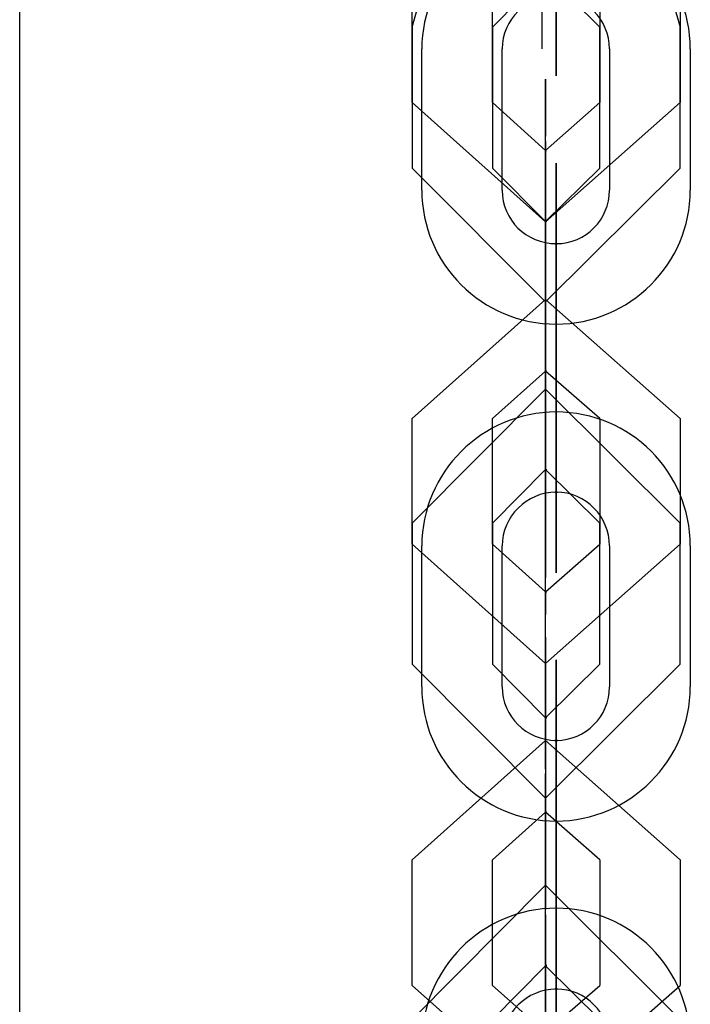
# Model space of a CAD drawing. Units: inches. Extents: x 60 to 155, y 74 to 205.
# Drawn here: x 120 to 121, y 200 to 201 of the extents above; entities that cross this region are included whole.
import ezdxf

# ---------------------------------------------------------------- set-up
doc = ezdxf.new("R2010")
doc.units = ezdxf.units.IN
doc.header["$MEASUREMENT"] = 0
doc.layers.add('Ebene 1', color=7, linetype='Continuous')

# ---------------------------------------------------------------- blocks, each defined once
blk = doc.blocks.new('block 2')
at = {"layer": 'Ebene 1', "color": 179, "lineweight": 25, "true_color": 0x1a171b}
for points in [[(120.17802, 194.34628), (120.17802, 203.08924)], [(120.47051, 200.88472), (120.48532, 200.93726), (120.52529, 200.9743)], [(120.61452, 200.9743), (120.65517, 200.93761), (120.67033, 200.88472)], [(120.56732, 200.96568), (120.56732, 200.8861), (120.56732, 200.86853)], [(120.53046, 200.88472), (120.57007, 200.92486), (120.61038, 200.88472)], [(120.47051, 200.82857), (120.47051, 200.92159)], [(120.53046, 200.82857), (120.53046, 200.92159)], [(120.61038, 200.92159), (120.61038, 200.82857)], [(120.67033, 200.92159), (120.67033, 200.82857)], [(120.56732, 200.89592), (120.56732, 200.86853)], [(120.47051, 200.88472), (120.47051, 200.77982)], [(120.53046, 200.88472), (120.53046, 200.77982)], [(120.61038, 200.77982), (120.61038, 200.88472)], [(120.67033, 200.77982), (120.67033, 200.88472)], [(120.47775, 200.76328), (120.47775, 200.86853)], [(120.47775, 200.76328), (120.47775, 200.86853)], [(120.53769, 200.76328), (120.53769, 200.86853)], [(120.53769, 200.76328), (120.53769, 200.86853)], [(120.61762, 200.86853), (120.61762, 200.76328)], [(120.61762, 200.86853), (120.61762, 200.76328)], [(120.67791, 200.86853), (120.67791, 200.76328)], [(120.67791, 200.86853), (120.67791, 200.76328)], [(120.57007, 200.71144), (120.57007, 200.84614), (120.57007, 200.80359)], [(120.57007, 200.71144), (120.57007, 200.84614), (120.57007, 200.80359)], [(120.57007, 200.71144), (120.57007, 200.84614), (120.57007, 200.80359)], [(120.47051, 200.82857), (120.57007, 200.73969), (120.67033, 200.82857)], [(120.53046, 200.82857), (120.57007, 200.79291), (120.61038, 200.82857)], [(120.57007, 200.71006), (120.57007, 200.80359)], [(120.57007, 200.71006), (120.57007, 200.80359)], [(120.57007, 200.71006), (120.57007, 200.80359)], [(120.57007, 200.70489), (120.57007, 200.79997), (120.57007, 200.69524)], [(120.57076, 200.79291), (120.57007, 200.79326), (120.57007, 200.79257), (120.57076, 200.79291), (120.57076, 200.79291)], [(120.57007, 200.739), (120.57007, 200.79291), (120.57007, 200.77603)], [(120.57007, 200.739), (120.57007, 200.79291), (120.57007, 200.77603)], [(120.57007, 200.739), (120.57007, 200.79291), (120.57007, 200.77603)], [(120.67033, 200.77982), (120.57007, 200.68008), (120.47051, 200.77982)], [(120.61038, 200.77982), (120.57007, 200.74003), (120.53046, 200.77982)], [(120.57007, 200.6825), (120.57007, 200.77603)], [(120.57007, 200.6825), (120.57007, 200.77603)], [(120.57007, 200.6825), (120.57007, 200.77603)], [(120.56973, 200.74003), (120.57042, 200.74037), (120.57042, 200.73969), (120.56973, 200.74003), (120.56973, 200.74003)], [(120.57007, 200.74003), (120.57007, 200.74037), (120.57007, 200.73969), (120.57007, 200.74003), (120.57007, 200.74003)], [(120.57007, 200.70196), (120.57007, 200.74003), (120.57007, 200.698)], [(120.57007, 200.739), (120.57007, 200.64598)], [(120.57007, 200.739), (120.57007, 200.64598)], [(120.57007, 200.739), (120.57007, 200.64598)], [(120.578, 200.72349), (120.578, 200.72384), (120.578, 200.7228), (120.578, 200.72349), (120.578, 200.72349)], [(120.578, 200.72349), (120.578, 200.72384), (120.578, 200.7228), (120.578, 200.72349), (120.578, 200.72349)], [(120.57007, 200.71144), (120.57007, 200.61825)], [(120.57007, 200.71144), (120.57007, 200.61825)], [(120.57007, 200.71144), (120.57007, 200.61825)], [(120.57007, 200.71006), (120.57007, 200.57535), (120.57007, 200.61825)], [(120.57007, 200.71006), (120.57007, 200.57535), (120.57007, 200.61825)], [(120.57007, 200.71006), (120.57007, 200.57535), (120.57007, 200.61825)], [(120.57007, 200.70489), (120.57007, 200.59999)], [(120.57007, 200.70196), (120.57007, 200.59723)], [(120.57007, 200.59327), (120.57007, 200.698)], [(120.57007, 200.59051), (120.57007, 200.69524)], [(120.57007, 200.6825), (120.57007, 200.62858), (120.57007, 200.64598)], [(120.57007, 200.6825), (120.57007, 200.62858), (120.57007, 200.64598)], [(120.57007, 200.6825), (120.57007, 200.62858), (120.57007, 200.64598)], [(120.578, 200.57845), (120.578, 200.68319)], [(120.578, 200.68319), (120.578, 200.57845)], [(120.578, 200.57845), (120.578, 200.68319)], [(120.578, 200.68319), (120.578, 200.57845)], [(120.578, 200.57845), (120.578, 200.68319)], [(120.578, 200.68319), (120.578, 200.57845)], [(120.578, 200.57845), (120.578, 200.68319)], [(120.578, 200.68319), (120.578, 200.57845)], [(120.67033, 200.59327), (120.57007, 200.68181), (120.47051, 200.59327)], [(120.67033, 200.59327), (120.57007, 200.68181), (120.47051, 200.59327)], [(120.67033, 200.59327), (120.57007, 200.68181), (120.47051, 200.59327)], [(120.61038, 200.59327), (120.57007, 200.62858), (120.53046, 200.59327)], [(120.61038, 200.59327), (120.57007, 200.62858), (120.53046, 200.59327)], [(120.61038, 200.59327), (120.57007, 200.62858), (120.53046, 200.59327)], [(120.57076, 200.62858), (120.57007, 200.62893), (120.57007, 200.62824), (120.57076, 200.62858), (120.57076, 200.62858)], [(120.57076, 200.62858), (120.57007, 200.62893), (120.57007, 200.62824), (120.57076, 200.62858), (120.57076, 200.62858)], [(120.57076, 200.62858), (120.57007, 200.62893), (120.57007, 200.62824), (120.57076, 200.62858), (120.57076, 200.62858)], [(120.47051, 200.51524), (120.57007, 200.61514), (120.67033, 200.51524)], [(120.57007, 200.59051), (120.57007, 200.49508), (120.57007, 200.59999)], [(120.57007, 200.59327), (120.57007, 200.5552), (120.57007, 200.59723)], [(120.47051, 200.49973), (120.47051, 200.59327)], [(120.47051, 200.49973), (120.47051, 200.59327)], [(120.47051, 200.49973), (120.47051, 200.59327)], [(120.53046, 200.49973), (120.53046, 200.59327)], [(120.53046, 200.49973), (120.53046, 200.59327)], [(120.53046, 200.49973), (120.53046, 200.59327)], [(120.61038, 200.59327), (120.61038, 200.49973)], [(120.61038, 200.59327), (120.61038, 200.49973)], [(120.61038, 200.59327), (120.61038, 200.49973)], [(120.67033, 200.59327), (120.67033, 200.49973)], [(120.67033, 200.59327), (120.67033, 200.49973)], [(120.67033, 200.59327), (120.67033, 200.49973)], [(120.53046, 200.51524), (120.57007, 200.5552), (120.61038, 200.51524)], [(120.56973, 200.5552), (120.57042, 200.55554), (120.57042, 200.55468), (120.56973, 200.5552), (120.56973, 200.5552)], [(120.57007, 200.5552), (120.57007, 200.55554), (120.57007, 200.55468), (120.57007, 200.5552), (120.57007, 200.5552)], [(120.578, 200.53832), (120.578, 200.53849), (120.578, 200.5378), (120.578, 200.53832), (120.578, 200.53832)], [(120.578, 200.53832), (120.578, 200.53849), (120.578, 200.5378), (120.578, 200.53832), (120.578, 200.53832)], [(120.47051, 200.51524), (120.47051, 200.41016)], [(120.53046, 200.51524), (120.53046, 200.41016)], [(120.57007, 200.38295), (120.57007, 200.51782), (120.57007, 200.47476)], [(120.57007, 200.38295), (120.57007, 200.51782), (120.57007, 200.47476)], [(120.57007, 200.38295), (120.57007, 200.51782), (120.57007, 200.47476)], [(120.57007, 200.38295), (120.57007, 200.51782), (120.57007, 200.47476)], [(120.57007, 200.38295), (120.57007, 200.51782), (120.57007, 200.47476)], [(120.57007, 200.38295), (120.57007, 200.51782), (120.57007, 200.47476)], [(120.57007, 200.38295), (120.57007, 200.51782), (120.57007, 200.47476)], [(120.57007, 200.38295), (120.57007, 200.51782), (120.57007, 200.47476)], [(120.57007, 200.38295), (120.57007, 200.51782), (120.57007, 200.47476)], [(120.61038, 200.41016), (120.61038, 200.51524)], [(120.67033, 200.41016), (120.67033, 200.51524)], [(120.47051, 200.49973), (120.57007, 200.41085), (120.67033, 200.49973)], [(120.47051, 200.49973), (120.57007, 200.41085), (120.67033, 200.49973)], [(120.47051, 200.49973), (120.57007, 200.41085), (120.67033, 200.49973)], [(120.53046, 200.49973), (120.57007, 200.46408), (120.61038, 200.49973)], [(120.53046, 200.49973), (120.57007, 200.46408), (120.61038, 200.49973)], [(120.53046, 200.49973), (120.57007, 200.46408), (120.61038, 200.49973)], [(120.47775, 200.39328), (120.47775, 200.49836)], [(120.47775, 200.39328), (120.47775, 200.49836)], [(120.53769, 200.39328), (120.53769, 200.49836)], [(120.53769, 200.39328), (120.53769, 200.49836)], [(120.61762, 200.49836), (120.61762, 200.39328)], [(120.61762, 200.49836), (120.61762, 200.39328)], [(120.67791, 200.49836), (120.67791, 200.39328)], [(120.67791, 200.49836), (120.67791, 200.39328)], [(120.57007, 200.38122), (120.57007, 200.47476)], [(120.57007, 200.38122), (120.57007, 200.47476)], [(120.57007, 200.38122), (120.57007, 200.47476)], [(120.57007, 200.38122), (120.57007, 200.47476)], [(120.57007, 200.38122), (120.57007, 200.47476)], [(120.57007, 200.38122), (120.57007, 200.47476)], [(120.57007, 200.38122), (120.57007, 200.47476)], [(120.57007, 200.38122), (120.57007, 200.47476)], [(120.57007, 200.38122), (120.57007, 200.47476)], [(120.57076, 200.46408), (120.57007, 200.46494), (120.57007, 200.46373), (120.57076, 200.46408), (120.57076, 200.46408)], [(120.57076, 200.46408), (120.57007, 200.46494), (120.57007, 200.46373), (120.57076, 200.46408), (120.57076, 200.46408)], [(120.57076, 200.46408), (120.57007, 200.46494), (120.57007, 200.46373), (120.57076, 200.46408), (120.57076, 200.46408)], [(120.57007, 200.41051), (120.57007, 200.46408), (120.57007, 200.4472)], [(120.57007, 200.41051), (120.57007, 200.46408), (120.57007, 200.4472)], [(120.57007, 200.41051), (120.57007, 200.46408), (120.57007, 200.4472)], [(120.57007, 200.41051), (120.57007, 200.46408), (120.57007, 200.4472)], [(120.57007, 200.41051), (120.57007, 200.46408), (120.57007, 200.4472)], [(120.57007, 200.41051), (120.57007, 200.46408), (120.57007, 200.4472)], [(120.57007, 200.41051), (120.57007, 200.46408), (120.57007, 200.4472)], [(120.57007, 200.41051), (120.57007, 200.46408), (120.57007, 200.4472)], [(120.57007, 200.41051), (120.57007, 200.46408), (120.57007, 200.4472)], [(120.57007, 200.35383), (120.57007, 200.4472)], [(120.57007, 200.35383), (120.57007, 200.4472)], [(120.57007, 200.35383), (120.57007, 200.4472)], [(120.57007, 200.35383), (120.57007, 200.4472)], [(120.57007, 200.35383), (120.57007, 200.4472)], [(120.57007, 200.35383), (120.57007, 200.4472)], [(120.57007, 200.35383), (120.57007, 200.4472)], [(120.57007, 200.35383), (120.57007, 200.4472)], [(120.57007, 200.35383), (120.57007, 200.4472)], [(120.57007, 200.33506), (120.57007, 200.43032), (120.57007, 200.32593)], [(120.67033, 200.41016), (120.57007, 200.31043), (120.47051, 200.41016)], [(120.61038, 200.41016), (120.57007, 200.3702), (120.53046, 200.41016)], [(120.57007, 200.41051), (120.57007, 200.31714)], [(120.57007, 200.41051), (120.57007, 200.31714)], [(120.57007, 200.41051), (120.57007, 200.31714)], [(120.57007, 200.41051), (120.57007, 200.31714)], [(120.57007, 200.41051), (120.57007, 200.31714)], [(120.57007, 200.41051), (120.57007, 200.31714)], [(120.57007, 200.41051), (120.57007, 200.31714)], [(120.57007, 200.41051), (120.57007, 200.31714)], [(120.57007, 200.41051), (120.57007, 200.31714)], [(120.57007, 200.38295), (120.57007, 200.28958)], [(120.57007, 200.38295), (120.57007, 200.28958)], [(120.57007, 200.38295), (120.57007, 200.28958)], [(120.57007, 200.38295), (120.57007, 200.28958)], [(120.57007, 200.38295), (120.57007, 200.28958)], [(120.57007, 200.38295), (120.57007, 200.28958)], [(120.57007, 200.38295), (120.57007, 200.28958)], [(120.57007, 200.38295), (120.57007, 200.28958)], [(120.57007, 200.38295), (120.57007, 200.28958)], [(120.57007, 200.38122), (120.57007, 200.24652), (120.57007, 200.28958)], [(120.57007, 200.38122), (120.57007, 200.24652), (120.57007, 200.28958)], [(120.57007, 200.38122), (120.57007, 200.24652), (120.57007, 200.28958)], [(120.57007, 200.38122), (120.57007, 200.24652), (120.57007, 200.28958)], [(120.57007, 200.38122), (120.57007, 200.24652), (120.57007, 200.28958)], [(120.57007, 200.38122), (120.57007, 200.24652), (120.57007, 200.28958)], [(120.57007, 200.38122), (120.57007, 200.24652), (120.57007, 200.28958)], [(120.57007, 200.38122), (120.57007, 200.24652), (120.57007, 200.28958)], [(120.57007, 200.38122), (120.57007, 200.24652), (120.57007, 200.28958)], [(120.56973, 200.3702), (120.57042, 200.37072), (120.57042, 200.37003), (120.56973, 200.3702), (120.56973, 200.3702)], [(120.57007, 200.3702), (120.57007, 200.37072), (120.57007, 200.37003), (120.57007, 200.3702), (120.57007, 200.3702)], [(120.57007, 200.33213), (120.57007, 200.3702), (120.57007, 200.32869)], [(120.67033, 200.26443), (120.57007, 200.35349), (120.47051, 200.26443)], [(120.67033, 200.26443), (120.57007, 200.35349), (120.47051, 200.26443)], [(120.67033, 200.26443), (120.57007, 200.35349), (120.47051, 200.26443)], [(120.67033, 200.26443), (120.57007, 200.35349), (120.47051, 200.26443)], [(120.67033, 200.26443), (120.57007, 200.35349), (120.47051, 200.26443)], [(120.67033, 200.26443), (120.57007, 200.35349), (120.47051, 200.26443)], [(120.67033, 200.26443), (120.57007, 200.35349), (120.47051, 200.26443)], [(120.67033, 200.26443), (120.57007, 200.35349), (120.47051, 200.26443)], [(120.67033, 200.26443), (120.57007, 200.35349), (120.47051, 200.26443)], [(120.57007, 200.35383), (120.57007, 200.30009), (120.57007, 200.31714)], [(120.57007, 200.35383), (120.57007, 200.30009), (120.57007, 200.31714)], [(120.57007, 200.35383), (120.57007, 200.30009), (120.57007, 200.31714)], [(120.57007, 200.35383), (120.57007, 200.30009), (120.57007, 200.31714)], [(120.57007, 200.35383), (120.57007, 200.30009), (120.57007, 200.31714)], [(120.57007, 200.35383), (120.57007, 200.30009), (120.57007, 200.31714)], [(120.57007, 200.35383), (120.57007, 200.30009), (120.57007, 200.31714)], [(120.57007, 200.35383), (120.57007, 200.30009), (120.57007, 200.31714)], [(120.57007, 200.35383), (120.57007, 200.30009), (120.57007, 200.31714)], [(120.578, 200.35349), (120.578, 200.35383), (120.578, 200.35315), (120.578, 200.35349), (120.578, 200.35349)], [(120.578, 200.35349), (120.578, 200.35383), (120.578, 200.35315), (120.578, 200.35349), (120.578, 200.35349)], [(120.57007, 200.33506), (120.57007, 200.23033)], [(120.57007, 200.33213), (120.57007, 200.2274)], [(120.57007, 200.22361), (120.57007, 200.32869)], [(120.57007, 200.22085), (120.57007, 200.32593)], [(120.578, 200.20845), (120.578, 200.31318)], [(120.578, 200.20845), (120.578, 200.31318)], [(120.578, 200.20845), (120.578, 200.31318)], [(120.578, 200.20845), (120.578, 200.31318)], [(120.578, 200.31318), (120.578, 200.20845)], [(120.578, 200.31318), (120.578, 200.20845)], [(120.578, 200.31318), (120.578, 200.20845)], [(120.578, 200.31318), (120.578, 200.20845)], [(120.61038, 200.26443), (120.57007, 200.30009), (120.53046, 200.26443)], [(120.61038, 200.26443), (120.57007, 200.30009), (120.53046, 200.26443)], [(120.61038, 200.26443), (120.57007, 200.30009), (120.53046, 200.26443)], [(120.61038, 200.26443), (120.57007, 200.30009), (120.53046, 200.26443)], [(120.61038, 200.26443), (120.57007, 200.30009), (120.53046, 200.26443)], [(120.61038, 200.26443), (120.57007, 200.30009), (120.53046, 200.26443)], [(120.61038, 200.26443), (120.57007, 200.30009), (120.53046, 200.26443)], [(120.61038, 200.26443), (120.57007, 200.30009), (120.53046, 200.26443)], [(120.61038, 200.26443), (120.57007, 200.30009), (120.53046, 200.26443)], [(120.57076, 200.30009), (120.57007, 200.30044), (120.57007, 200.2994), (120.57076, 200.30009), (120.57076, 200.30009)], [(120.57076, 200.30009), (120.57007, 200.30044), (120.57007, 200.2994), (120.57076, 200.30009), (120.57076, 200.30009)], [(120.57076, 200.30009), (120.57007, 200.30044), (120.57007, 200.2994), (120.57076, 200.30009), (120.57076, 200.30009)], [(120.57076, 200.30009), (120.57007, 200.30044), (120.57007, 200.2994), (120.57076, 200.30009), (120.57076, 200.30009)], [(120.57076, 200.30009), (120.57007, 200.30044), (120.57007, 200.2994), (120.57076, 200.30009), (120.57076, 200.30009)], [(120.57076, 200.30009), (120.57007, 200.30044), (120.57007, 200.2994), (120.57076, 200.30009), (120.57076, 200.30009)], [(120.57076, 200.30009), (120.57007, 200.30044), (120.57007, 200.2994), (120.57076, 200.30009), (120.57076, 200.30009)], [(120.57076, 200.30009), (120.57007, 200.30044), (120.57007, 200.2994), (120.57076, 200.30009), (120.57076, 200.30009)], [(120.57076, 200.30009), (120.57007, 200.30044), (120.57007, 200.2994), (120.57076, 200.30009), (120.57076, 200.30009)], [(120.47051, 200.1709), (120.47051, 200.26443)], [(120.47051, 200.1709), (120.47051, 200.26443)], [(120.47051, 200.1709), (120.47051, 200.26443)], [(120.47051, 200.1709), (120.47051, 200.26443)], [(120.47051, 200.1709), (120.47051, 200.26443)], [(120.47051, 200.1709), (120.47051, 200.26443)], [(120.47051, 200.1709), (120.47051, 200.26443)], [(120.47051, 200.1709), (120.47051, 200.26443)], [(120.47051, 200.1709), (120.47051, 200.26443)], [(120.53046, 200.1709), (120.53046, 200.26443)], [(120.53046, 200.1709), (120.53046, 200.26443)], [(120.53046, 200.1709), (120.53046, 200.26443)], [(120.53046, 200.1709), (120.53046, 200.26443)], [(120.53046, 200.1709), (120.53046, 200.26443)], [(120.53046, 200.1709), (120.53046, 200.26443)], [(120.53046, 200.1709), (120.53046, 200.26443)], [(120.53046, 200.1709), (120.53046, 200.26443)], [(120.53046, 200.1709), (120.53046, 200.26443)], [(120.61038, 200.26443), (120.61038, 200.1709)], [(120.61038, 200.26443), (120.61038, 200.1709)], [(120.61038, 200.26443), (120.61038, 200.1709)], [(120.61038, 200.26443), (120.61038, 200.1709)], [(120.61038, 200.26443), (120.61038, 200.1709)], [(120.61038, 200.26443), (120.61038, 200.1709)], [(120.61038, 200.26443), (120.61038, 200.1709)], [(120.61038, 200.26443), (120.61038, 200.1709)], [(120.61038, 200.26443), (120.61038, 200.1709)], [(120.67033, 200.26443), (120.67033, 200.1709)], [(120.67033, 200.26443), (120.67033, 200.1709)], [(120.67033, 200.26443), (120.67033, 200.1709)], [(120.67033, 200.26443), (120.67033, 200.1709)], [(120.67033, 200.26443), (120.67033, 200.1709)], [(120.67033, 200.26443), (120.67033, 200.1709)], [(120.67033, 200.26443), (120.67033, 200.1709)], [(120.67033, 200.26443), (120.67033, 200.1709)], [(120.67033, 200.26443), (120.67033, 200.1709)], [(120.47051, 200.14558), (120.57007, 200.24549), (120.67033, 200.14558)], [(120.57007, 200.22085), (120.57007, 200.12542), (120.57007, 200.23033)], [(120.57007, 200.22361), (120.57007, 200.18554), (120.57007, 200.2274)], [(120.53046, 200.14558), (120.57007, 200.18554), (120.61038, 200.14558)], [(120.56973, 200.18554), (120.57042, 200.18623), (120.57042, 200.18502), (120.56973, 200.18554), (120.56973, 200.18554)], [(120.57007, 200.05428), (120.57007, 200.18899), (120.57007, 200.14592)], [(120.57007, 200.05428), (120.57007, 200.18899), (120.57007, 200.14592)], [(120.57007, 200.05428), (120.57007, 200.18899), (120.57007, 200.14592)], [(120.57007, 200.05428), (120.57007, 200.18899), (120.57007, 200.14592)], [(120.57007, 200.05428), (120.57007, 200.18899), (120.57007, 200.14592)], [(120.57007, 200.05428), (120.57007, 200.18899), (120.57007, 200.14592)], [(120.57007, 200.05428), (120.57007, 200.18899), (120.57007, 200.14592)], [(120.57007, 200.05428), (120.57007, 200.18899), (120.57007, 200.14592)], [(120.57007, 200.05428), (120.57007, 200.18899), (120.57007, 200.14592)], [(120.57007, 200.18554), (120.57007, 200.18623), (120.57007, 200.18502), (120.57007, 200.18554), (120.57007, 200.18554)], [(120.47051, 200.1709), (120.57007, 200.08253), (120.67033, 200.1709)], [(120.47051, 200.1709), (120.57007, 200.08253), (120.67033, 200.1709)], [(120.47051, 200.1709), (120.57007, 200.08253), (120.67033, 200.1709)], [(120.47051, 200.1709), (120.57007, 200.08253), (120.67033, 200.1709)], [(120.47051, 200.1709), (120.57007, 200.08253), (120.67033, 200.1709)], [(120.47051, 200.1709), (120.57007, 200.08253), (120.67033, 200.1709)], [(120.47051, 200.1709), (120.57007, 200.08253), (120.67033, 200.1709)], [(120.47051, 200.1709), (120.57007, 200.08253), (120.67033, 200.1709)], [(120.47051, 200.1709), (120.57007, 200.08253), (120.67033, 200.1709)], [(120.53046, 200.1709), (120.57007, 200.13576), (120.61038, 200.1709)], [(120.53046, 200.1709), (120.57007, 200.13576), (120.61038, 200.1709)], [(120.53046, 200.1709), (120.57007, 200.13576), (120.61038, 200.1709)], [(120.53046, 200.1709), (120.57007, 200.13576), (120.61038, 200.1709)], [(120.53046, 200.1709), (120.57007, 200.13576), (120.61038, 200.1709)], [(120.53046, 200.1709), (120.57007, 200.13576), (120.61038, 200.1709)], [(120.53046, 200.1709), (120.57007, 200.13576), (120.61038, 200.1709)], [(120.53046, 200.1709), (120.57007, 200.13576), (120.61038, 200.1709)], [(120.53046, 200.1709), (120.57007, 200.13576), (120.61038, 200.1709)], [(120.578, 200.16814), (120.578, 200.16883), (120.578, 200.1678), (120.578, 200.16814), (120.578, 200.16814)], [(120.578, 200.16814), (120.578, 200.16883), (120.578, 200.1678), (120.578, 200.16814), (120.578, 200.16814)]]:
    blk.add_lwpolyline(points, dxfattribs=at)
for points, knots in [([(120.67791, 200.86853), (120.67791, 200.92348), (120.63312, 200.96827), (120.578, 200.96827), (120.52288, 200.96827), (120.47775, 200.92314), (120.47775, 200.86853)], [0, 0, 0, 0, 1, 1, 1, 2, 2, 2, 2]), ([(120.67791, 200.86853), (120.67791, 200.92348), (120.63312, 200.96827), (120.578, 200.96827), (120.52288, 200.96827), (120.47775, 200.92314), (120.47775, 200.86853)], [0, 0, 0, 0, 1, 1, 1, 2, 2, 2, 2]), ([(120.578, 200.94811), (120.578, 200.94811), (120.578, 200.84838), (120.578, 200.84838), (120.578, 200.84838), (120.578, 200.94811), (120.578, 200.94811), (120.578, 200.94811), (120.578, 200.94811), (120.578, 200.94811)], [0, 0, 0, 0, 1, 1, 1, 2, 2, 2, 3, 3, 3, 3]), ([(120.578, 200.94811), (120.578, 200.94811), (120.578, 200.84838), (120.578, 200.84838), (120.578, 200.84838), (120.578, 200.94811), (120.578, 200.94811), (120.578, 200.94811), (120.578, 200.94811), (120.578, 200.94811)], [0, 0, 0, 0, 1, 1, 1, 2, 2, 2, 3, 3, 3, 3]), ([(120.61762, 200.86853), (120.61762, 200.89024), (120.60005, 200.90832), (120.578, 200.90832), (120.55595, 200.90832), (120.53769, 200.89024), (120.53769, 200.86853)], [0, 0, 0, 0, 1, 1, 1, 2, 2, 2, 2]), ([(120.61762, 200.86853), (120.61762, 200.89024), (120.60005, 200.90832), (120.578, 200.90832), (120.55595, 200.90832), (120.53769, 200.89024), (120.53769, 200.86853)], [0, 0, 0, 0, 1, 1, 1, 2, 2, 2, 2]), ([(120.57007, 200.79291), (120.57007, 200.79291), (120.57007, 200.79377), (120.57007, 200.79377), (120.57007, 200.79377), (120.57007, 200.79291), (120.57007, 200.79291), (120.57007, 200.79291), (120.57007, 200.79291), (120.57007, 200.79291)], [0, 0, 0, 0, 1, 1, 1, 2, 2, 2, 3, 3, 3, 3]), ([(120.57007, 200.79291), (120.57007, 200.79291), (120.57007, 200.79377), (120.57007, 200.79377), (120.57007, 200.79377), (120.57007, 200.79291), (120.57007, 200.79291), (120.57007, 200.79291), (120.57007, 200.79291), (120.57007, 200.79291)], [0, 0, 0, 0, 1, 1, 1, 2, 2, 2, 3, 3, 3, 3]), ([(120.57007, 200.79291), (120.57007, 200.79291), (120.57007, 200.79377), (120.57007, 200.79377), (120.57007, 200.79377), (120.57007, 200.79291), (120.57007, 200.79291), (120.57007, 200.79291), (120.57007, 200.79291), (120.57007, 200.79291)], [0, 0, 0, 0, 1, 1, 1, 2, 2, 2, 3, 3, 3, 3]), ([(120.578, 200.68319), (120.578, 200.68319), (120.578, 200.78344), (120.578, 200.78344), (120.578, 200.78344), (120.578, 200.68319), (120.578, 200.68319), (120.578, 200.68319), (120.578, 200.68319), (120.578, 200.68319)], [0, 0, 0, 0, 1, 1, 1, 2, 2, 2, 3, 3, 3, 3]), ([(120.578, 200.68319), (120.578, 200.68319), (120.578, 200.78344), (120.578, 200.78344), (120.578, 200.78344), (120.578, 200.68319), (120.578, 200.68319), (120.578, 200.68319), (120.578, 200.68319), (120.578, 200.68319)], [0, 0, 0, 0, 1, 1, 1, 2, 2, 2, 3, 3, 3, 3]), ([(120.47775, 200.76328), (120.47775, 200.70833), (120.52253, 200.66355), (120.578, 200.66355), (120.63277, 200.66355), (120.67791, 200.70833), (120.67791, 200.76328)], [0, 0, 0, 0, 1, 1, 1, 2, 2, 2, 2]), ([(120.47775, 200.76328), (120.47775, 200.70833), (120.52253, 200.66355), (120.578, 200.66355), (120.63277, 200.66355), (120.67791, 200.70833), (120.67791, 200.76328)], [0, 0, 0, 0, 1, 1, 1, 2, 2, 2, 2]), ([(120.53769, 200.76328), (120.53769, 200.74106), (120.5556, 200.72349), (120.578, 200.72349), (120.60005, 200.72349), (120.61762, 200.74141), (120.61762, 200.76328)], [0, 0, 0, 0, 1, 1, 1, 2, 2, 2, 2]), ([(120.53769, 200.76328), (120.53769, 200.74106), (120.5556, 200.72349), (120.578, 200.72349), (120.60005, 200.72349), (120.61762, 200.74141), (120.61762, 200.76328)], [0, 0, 0, 0, 1, 1, 1, 2, 2, 2, 2]), ([(120.57834, 200.72349), (120.57834, 200.72349), (120.57834, 200.72384), (120.578, 200.72384), (120.57765, 200.72384), (120.57731, 200.72349), (120.57731, 200.72349), (120.57731, 200.72315), (120.57765, 200.7228), (120.578, 200.7228), (120.57834, 200.7228), (120.57834, 200.72315), (120.57834, 200.72349), (120.57834, 200.72349), (120.57834, 200.72349), (120.57834, 200.72349)], [0, 0, 0, 0, 1, 1, 1, 2, 2, 2, 3, 3, 3, 4, 4, 4, 5, 5, 5, 5]), ([(120.57834, 200.72349), (120.57834, 200.72349), (120.57834, 200.72384), (120.578, 200.72384), (120.57765, 200.72384), (120.57731, 200.72349), (120.57731, 200.72349), (120.57731, 200.72315), (120.57765, 200.7228), (120.578, 200.7228), (120.57834, 200.7228), (120.57834, 200.72315), (120.57834, 200.72349), (120.57834, 200.72349), (120.57834, 200.72349), (120.57834, 200.72349)], [0, 0, 0, 0, 1, 1, 1, 2, 2, 2, 3, 3, 3, 4, 4, 4, 5, 5, 5, 5]), ([(120.578, 200.68319), (120.578, 200.68319), (120.578, 200.72349), (120.578, 200.72349), (120.578, 200.72349), (120.578, 200.68319), (120.578, 200.68319), (120.578, 200.68319), (120.578, 200.68319), (120.578, 200.68319)], [0, 0, 0, 0, 1, 1, 1, 2, 2, 2, 3, 3, 3, 3]), ([(120.578, 200.68319), (120.578, 200.68319), (120.578, 200.72349), (120.578, 200.72349), (120.578, 200.72349), (120.578, 200.68319), (120.578, 200.68319), (120.578, 200.68319), (120.578, 200.68319), (120.578, 200.68319)], [0, 0, 0, 0, 1, 1, 1, 2, 2, 2, 3, 3, 3, 3]), ([(120.57007, 200.62858), (120.57007, 200.62858), (120.57007, 200.62927), (120.57007, 200.62927), (120.57007, 200.62927), (120.57007, 200.62858), (120.57007, 200.62858), (120.57007, 200.62858), (120.57007, 200.62858), (120.57007, 200.62858)], [0, 0, 0, 0, 1, 1, 1, 2, 2, 2, 3, 3, 3, 3]), ([(120.57007, 200.62858), (120.57007, 200.62858), (120.57007, 200.62927), (120.57007, 200.62927), (120.57007, 200.62927), (120.57007, 200.62858), (120.57007, 200.62858), (120.57007, 200.62858), (120.57007, 200.62858), (120.57007, 200.62858)], [0, 0, 0, 0, 1, 1, 1, 2, 2, 2, 3, 3, 3, 3]), ([(120.57007, 200.62858), (120.57007, 200.62858), (120.57007, 200.62927), (120.57007, 200.62927), (120.57007, 200.62927), (120.57007, 200.62858), (120.57007, 200.62858), (120.57007, 200.62858), (120.57007, 200.62858), (120.57007, 200.62858)], [0, 0, 0, 0, 1, 1, 1, 2, 2, 2, 3, 3, 3, 3]), ([(120.67791, 200.49836), (120.67791, 200.55331), (120.63312, 200.59809), (120.578, 200.59809), (120.52288, 200.59809), (120.47775, 200.55313), (120.47775, 200.49836)], [0, 0, 0, 0, 1, 1, 1, 2, 2, 2, 2]), ([(120.67791, 200.49836), (120.67791, 200.55331), (120.63312, 200.59809), (120.578, 200.59809), (120.52288, 200.59809), (120.47775, 200.55313), (120.47775, 200.49836)], [0, 0, 0, 0, 1, 1, 1, 2, 2, 2, 2]), ([(120.578, 200.57845), (120.578, 200.57845), (120.578, 200.4782), (120.578, 200.4782), (120.578, 200.4782), (120.578, 200.57845), (120.578, 200.57845), (120.578, 200.57845), (120.578, 200.57845), (120.578, 200.57845)], [0, 0, 0, 0, 1, 1, 1, 2, 2, 2, 3, 3, 3, 3]), ([(120.578, 200.57845), (120.578, 200.57845), (120.578, 200.4782), (120.578, 200.4782), (120.578, 200.4782), (120.578, 200.57845), (120.578, 200.57845), (120.578, 200.57845), (120.578, 200.57845), (120.578, 200.57845)], [0, 0, 0, 0, 1, 1, 1, 2, 2, 2, 3, 3, 3, 3]), ([(120.578, 200.57845), (120.578, 200.57845), (120.578, 200.53832), (120.578, 200.53832), (120.578, 200.53832), (120.578, 200.57845), (120.578, 200.57845), (120.578, 200.57845), (120.578, 200.57845), (120.578, 200.57845)], [0, 0, 0, 0, 1, 1, 1, 2, 2, 2, 3, 3, 3, 3]), ([(120.578, 200.57845), (120.578, 200.57845), (120.578, 200.53832), (120.578, 200.53832), (120.578, 200.53832), (120.578, 200.57845), (120.578, 200.57845), (120.578, 200.57845), (120.578, 200.57845), (120.578, 200.57845)], [0, 0, 0, 0, 1, 1, 1, 2, 2, 2, 3, 3, 3, 3]), ([(120.61762, 200.49836), (120.61762, 200.52023), (120.60005, 200.53832), (120.578, 200.53832), (120.55595, 200.53832), (120.53769, 200.52023), (120.53769, 200.49836)], [0, 0, 0, 0, 1, 1, 1, 2, 2, 2, 2]), ([(120.61762, 200.49836), (120.61762, 200.52023), (120.60005, 200.53832), (120.578, 200.53832), (120.55595, 200.53832), (120.53769, 200.52023), (120.53769, 200.49836)], [0, 0, 0, 0, 1, 1, 1, 2, 2, 2, 2]), ([(120.57834, 200.53832), (120.57834, 200.53849), (120.57834, 200.53901), (120.578, 200.53901), (120.57765, 200.53901), (120.57731, 200.53849), (120.57731, 200.53832), (120.57731, 200.5378), (120.57765, 200.5378), (120.578, 200.5378), (120.57834, 200.5378), (120.57834, 200.5378), (120.57834, 200.53832), (120.57834, 200.53832), (120.57834, 200.53832), (120.57834, 200.53832)], [0, 0, 0, 0, 1, 1, 1, 2, 2, 2, 3, 3, 3, 4, 4, 4, 5, 5, 5, 5]), ([(120.57834, 200.53832), (120.57834, 200.53849), (120.57834, 200.53901), (120.578, 200.53901), (120.57765, 200.53901), (120.57731, 200.53849), (120.57731, 200.53832), (120.57731, 200.5378), (120.57765, 200.5378), (120.578, 200.5378), (120.57834, 200.5378), (120.57834, 200.5378), (120.57834, 200.53832), (120.57834, 200.53832), (120.57834, 200.53832), (120.57834, 200.53832)], [0, 0, 0, 0, 1, 1, 1, 2, 2, 2, 3, 3, 3, 4, 4, 4, 5, 5, 5, 5]), ([(120.57007, 200.46408), (120.57007, 200.46408), (120.57007, 200.46494), (120.57007, 200.46494), (120.57007, 200.46494), (120.57007, 200.46408), (120.57007, 200.46408), (120.57007, 200.46408), (120.57007, 200.46408), (120.57007, 200.46408)], [0, 0, 0, 0, 1, 1, 1, 2, 2, 2, 3, 3, 3, 3]), ([(120.57007, 200.46408), (120.57007, 200.46408), (120.57007, 200.46494), (120.57007, 200.46494), (120.57007, 200.46494), (120.57007, 200.46408), (120.57007, 200.46408), (120.57007, 200.46408), (120.57007, 200.46408), (120.57007, 200.46408)], [0, 0, 0, 0, 1, 1, 1, 2, 2, 2, 3, 3, 3, 3]), ([(120.57007, 200.46408), (120.57007, 200.46408), (120.57007, 200.46494), (120.57007, 200.46494), (120.57007, 200.46494), (120.57007, 200.46408), (120.57007, 200.46408), (120.57007, 200.46408), (120.57007, 200.46408), (120.57007, 200.46408)], [0, 0, 0, 0, 1, 1, 1, 2, 2, 2, 3, 3, 3, 3]), ([(120.57007, 200.46408), (120.57007, 200.46408), (120.57007, 200.46494), (120.57007, 200.46494), (120.57007, 200.46494), (120.57007, 200.46408), (120.57007, 200.46408), (120.57007, 200.46408), (120.57007, 200.46408), (120.57007, 200.46408)], [0, 0, 0, 0, 1, 1, 1, 2, 2, 2, 3, 3, 3, 3]), ([(120.57007, 200.46408), (120.57007, 200.46408), (120.57007, 200.46494), (120.57007, 200.46494), (120.57007, 200.46494), (120.57007, 200.46408), (120.57007, 200.46408), (120.57007, 200.46408), (120.57007, 200.46408), (120.57007, 200.46408)], [0, 0, 0, 0, 1, 1, 1, 2, 2, 2, 3, 3, 3, 3]), ([(120.57007, 200.46408), (120.57007, 200.46408), (120.57007, 200.46494), (120.57007, 200.46494), (120.57007, 200.46494), (120.57007, 200.46408), (120.57007, 200.46408), (120.57007, 200.46408), (120.57007, 200.46408), (120.57007, 200.46408)], [0, 0, 0, 0, 1, 1, 1, 2, 2, 2, 3, 3, 3, 3]), ([(120.57007, 200.46408), (120.57007, 200.46408), (120.57007, 200.46494), (120.57007, 200.46494), (120.57007, 200.46494), (120.57007, 200.46408), (120.57007, 200.46408), (120.57007, 200.46408), (120.57007, 200.46408), (120.57007, 200.46408)], [0, 0, 0, 0, 1, 1, 1, 2, 2, 2, 3, 3, 3, 3]), ([(120.57007, 200.46408), (120.57007, 200.46408), (120.57007, 200.46494), (120.57007, 200.46494), (120.57007, 200.46494), (120.57007, 200.46408), (120.57007, 200.46408), (120.57007, 200.46408), (120.57007, 200.46408), (120.57007, 200.46408)], [0, 0, 0, 0, 1, 1, 1, 2, 2, 2, 3, 3, 3, 3]), ([(120.57007, 200.46408), (120.57007, 200.46408), (120.57007, 200.46494), (120.57007, 200.46494), (120.57007, 200.46494), (120.57007, 200.46408), (120.57007, 200.46408), (120.57007, 200.46408), (120.57007, 200.46408), (120.57007, 200.46408)], [0, 0, 0, 0, 1, 1, 1, 2, 2, 2, 3, 3, 3, 3]), ([(120.578, 200.31318), (120.578, 200.31318), (120.578, 200.41343), (120.578, 200.41343), (120.578, 200.41343), (120.578, 200.31318), (120.578, 200.31318), (120.578, 200.31318), (120.578, 200.31318), (120.578, 200.31318)], [0, 0, 0, 0, 1, 1, 1, 2, 2, 2, 3, 3, 3, 3]), ([(120.578, 200.31318), (120.578, 200.31318), (120.578, 200.41343), (120.578, 200.41343), (120.578, 200.41343), (120.578, 200.31318), (120.578, 200.31318), (120.578, 200.31318), (120.578, 200.31318), (120.578, 200.31318)], [0, 0, 0, 0, 1, 1, 1, 2, 2, 2, 3, 3, 3, 3]), ([(120.47775, 200.39328), (120.47775, 200.33816), (120.52253, 200.29337), (120.578, 200.29337), (120.63277, 200.29337), (120.67791, 200.3385), (120.67791, 200.39328)], [0, 0, 0, 0, 1, 1, 1, 2, 2, 2, 2]), ([(120.47775, 200.39328), (120.47775, 200.33816), (120.52253, 200.29337), (120.578, 200.29337), (120.63277, 200.29337), (120.67791, 200.3385), (120.67791, 200.39328)], [0, 0, 0, 0, 1, 1, 1, 2, 2, 2, 2]), ([(120.53769, 200.39328), (120.53769, 200.3714), (120.5556, 200.35349), (120.578, 200.35349), (120.60005, 200.35349), (120.61762, 200.3714), (120.61762, 200.39328)], [0, 0, 0, 0, 1, 1, 1, 2, 2, 2, 2]), ([(120.53769, 200.39328), (120.53769, 200.3714), (120.5556, 200.35349), (120.578, 200.35349), (120.60005, 200.35349), (120.61762, 200.3714), (120.61762, 200.39328)], [0, 0, 0, 0, 1, 1, 1, 2, 2, 2, 2]), ([(120.57834, 200.35349), (120.57834, 200.35383), (120.57834, 200.35383), (120.578, 200.35383), (120.57765, 200.35383), (120.57731, 200.35383), (120.57731, 200.35349), (120.57731, 200.35315), (120.57765, 200.35263), (120.578, 200.35263), (120.57834, 200.35263), (120.57834, 200.35315), (120.57834, 200.35349), (120.57834, 200.35349), (120.57834, 200.35349), (120.57834, 200.35349)], [0, 0, 0, 0, 1, 1, 1, 2, 2, 2, 3, 3, 3, 4, 4, 4, 5, 5, 5, 5]), ([(120.57834, 200.35349), (120.57834, 200.35383), (120.57834, 200.35383), (120.578, 200.35383), (120.57765, 200.35383), (120.57731, 200.35383), (120.57731, 200.35349), (120.57731, 200.35315), (120.57765, 200.35263), (120.578, 200.35263), (120.57834, 200.35263), (120.57834, 200.35315), (120.57834, 200.35349), (120.57834, 200.35349), (120.57834, 200.35349), (120.57834, 200.35349)], [0, 0, 0, 0, 1, 1, 1, 2, 2, 2, 3, 3, 3, 4, 4, 4, 5, 5, 5, 5]), ([(120.578, 200.31318), (120.578, 200.31318), (120.578, 200.35349), (120.578, 200.35349), (120.578, 200.35349), (120.578, 200.31318), (120.578, 200.31318), (120.578, 200.31318), (120.578, 200.31318), (120.578, 200.31318)], [0, 0, 0, 0, 1, 1, 1, 2, 2, 2, 3, 3, 3, 3]), ([(120.578, 200.31318), (120.578, 200.31318), (120.578, 200.35349), (120.578, 200.35349), (120.578, 200.35349), (120.578, 200.31318), (120.578, 200.31318), (120.578, 200.31318), (120.578, 200.31318), (120.578, 200.31318)], [0, 0, 0, 0, 1, 1, 1, 2, 2, 2, 3, 3, 3, 3]), ([(120.57007, 200.29975), (120.57007, 200.29975), (120.57007, 200.30044), (120.57007, 200.30044), (120.57007, 200.30044), (120.57007, 200.29975), (120.57007, 200.29975), (120.57007, 200.29975), (120.57007, 200.29975), (120.57007, 200.29975)], [0, 0, 0, 0, 1, 1, 1, 2, 2, 2, 3, 3, 3, 3]), ([(120.57007, 200.29975), (120.57007, 200.29975), (120.57007, 200.30044), (120.57007, 200.30044), (120.57007, 200.30044), (120.57007, 200.29975), (120.57007, 200.29975), (120.57007, 200.29975), (120.57007, 200.29975), (120.57007, 200.29975)], [0, 0, 0, 0, 1, 1, 1, 2, 2, 2, 3, 3, 3, 3]), ([(120.57007, 200.29975), (120.57007, 200.29975), (120.57007, 200.30044), (120.57007, 200.30044), (120.57007, 200.30044), (120.57007, 200.29975), (120.57007, 200.29975), (120.57007, 200.29975), (120.57007, 200.29975), (120.57007, 200.29975)], [0, 0, 0, 0, 1, 1, 1, 2, 2, 2, 3, 3, 3, 3]), ([(120.57007, 200.29975), (120.57007, 200.29975), (120.57007, 200.30044), (120.57007, 200.30044), (120.57007, 200.30044), (120.57007, 200.29975), (120.57007, 200.29975), (120.57007, 200.29975), (120.57007, 200.29975), (120.57007, 200.29975)], [0, 0, 0, 0, 1, 1, 1, 2, 2, 2, 3, 3, 3, 3]), ([(120.57007, 200.29975), (120.57007, 200.29975), (120.57007, 200.30044), (120.57007, 200.30044), (120.57007, 200.30044), (120.57007, 200.29975), (120.57007, 200.29975), (120.57007, 200.29975), (120.57007, 200.29975), (120.57007, 200.29975)], [0, 0, 0, 0, 1, 1, 1, 2, 2, 2, 3, 3, 3, 3]), ([(120.57007, 200.29975), (120.57007, 200.29975), (120.57007, 200.30044), (120.57007, 200.30044), (120.57007, 200.30044), (120.57007, 200.29975), (120.57007, 200.29975), (120.57007, 200.29975), (120.57007, 200.29975), (120.57007, 200.29975)], [0, 0, 0, 0, 1, 1, 1, 2, 2, 2, 3, 3, 3, 3]), ([(120.57007, 200.29975), (120.57007, 200.29975), (120.57007, 200.30044), (120.57007, 200.30044), (120.57007, 200.30044), (120.57007, 200.29975), (120.57007, 200.29975), (120.57007, 200.29975), (120.57007, 200.29975), (120.57007, 200.29975)], [0, 0, 0, 0, 1, 1, 1, 2, 2, 2, 3, 3, 3, 3]), ([(120.57007, 200.29975), (120.57007, 200.29975), (120.57007, 200.30044), (120.57007, 200.30044), (120.57007, 200.30044), (120.57007, 200.29975), (120.57007, 200.29975), (120.57007, 200.29975), (120.57007, 200.29975), (120.57007, 200.29975)], [0, 0, 0, 0, 1, 1, 1, 2, 2, 2, 3, 3, 3, 3]), ([(120.57007, 200.29975), (120.57007, 200.29975), (120.57007, 200.30044), (120.57007, 200.30044), (120.57007, 200.30044), (120.57007, 200.29975), (120.57007, 200.29975), (120.57007, 200.29975), (120.57007, 200.29975), (120.57007, 200.29975)], [0, 0, 0, 0, 1, 1, 1, 2, 2, 2, 3, 3, 3, 3]), ([(120.67791, 200.12818), (120.67791, 200.1833), (120.63312, 200.22843), (120.578, 200.22843), (120.52288, 200.22843), (120.47775, 200.1833), (120.47775, 200.12818)], [0, 0, 0, 0, 1, 1, 1, 2, 2, 2, 2]), ([(120.67791, 200.12818), (120.67791, 200.1833), (120.63312, 200.22843), (120.578, 200.22843), (120.52288, 200.22843), (120.47775, 200.1833), (120.47775, 200.12818)], [0, 0, 0, 0, 1, 1, 1, 2, 2, 2, 2]), ([(120.578, 200.20845), (120.578, 200.20845), (120.578, 200.16814), (120.578, 200.16814), (120.578, 200.16814), (120.578, 200.20845), (120.578, 200.20845), (120.578, 200.20845), (120.578, 200.20845), (120.578, 200.20845)], [0, 0, 0, 0, 1, 1, 1, 2, 2, 2, 3, 3, 3, 3]), ([(120.578, 200.20845), (120.578, 200.20845), (120.578, 200.1082), (120.578, 200.1082), (120.578, 200.1082), (120.578, 200.20845), (120.578, 200.20845), (120.578, 200.20845), (120.578, 200.20845), (120.578, 200.20845)], [0, 0, 0, 0, 1, 1, 1, 2, 2, 2, 3, 3, 3, 3]), ([(120.578, 200.20845), (120.578, 200.20845), (120.578, 200.1082), (120.578, 200.1082), (120.578, 200.1082), (120.578, 200.20845), (120.578, 200.20845), (120.578, 200.20845), (120.578, 200.20845), (120.578, 200.20845)], [0, 0, 0, 0, 1, 1, 1, 2, 2, 2, 3, 3, 3, 3]), ([(120.578, 200.20845), (120.578, 200.20845), (120.578, 200.16814), (120.578, 200.16814), (120.578, 200.16814), (120.578, 200.20845), (120.578, 200.20845), (120.578, 200.20845), (120.578, 200.20845), (120.578, 200.20845)], [0, 0, 0, 0, 1, 1, 1, 2, 2, 2, 3, 3, 3, 3]), ([(120.57834, 200.16814), (120.57834, 200.16849), (120.57834, 200.16883), (120.578, 200.16883), (120.57765, 200.16883), (120.57731, 200.16849), (120.57731, 200.16814), (120.57731, 200.16814), (120.57765, 200.1678), (120.578, 200.1678), (120.57834, 200.1678), (120.57834, 200.16814), (120.57834, 200.16814), (120.57834, 200.16814), (120.57834, 200.16814), (120.57834, 200.16814)], [0, 0, 0, 0, 1, 1, 1, 2, 2, 2, 3, 3, 3, 4, 4, 4, 5, 5, 5, 5]), ([(120.57834, 200.16814), (120.57834, 200.16849), (120.57834, 200.16883), (120.578, 200.16883), (120.57765, 200.16883), (120.57731, 200.16849), (120.57731, 200.16814), (120.57731, 200.16814), (120.57765, 200.1678), (120.578, 200.1678), (120.57834, 200.1678), (120.57834, 200.16814), (120.57834, 200.16814), (120.57834, 200.16814), (120.57834, 200.16814), (120.57834, 200.16814)], [0, 0, 0, 0, 1, 1, 1, 2, 2, 2, 3, 3, 3, 4, 4, 4, 5, 5, 5, 5]), ([(120.61762, 200.12818), (120.61762, 200.15057), (120.60005, 200.16814), (120.578, 200.16814), (120.55595, 200.16814), (120.53769, 200.15023), (120.53769, 200.12818)], [0, 0, 0, 0, 1, 1, 1, 2, 2, 2, 2]), ([(120.61762, 200.12818), (120.61762, 200.15057), (120.60005, 200.16814), (120.578, 200.16814), (120.55595, 200.16814), (120.53769, 200.15023), (120.53769, 200.12818)], [0, 0, 0, 0, 1, 1, 1, 2, 2, 2, 2])]:
    blk.add_open_spline(points, degree=3, knots=knots, dxfattribs=at)

msp = doc.modelspace()

# ---------------------------------------------------------------- block references
at = {"layer": 'Ebene 1'}
msp.add_blockref('block 2', (0, 0), dxfattribs=at)

doc.saveas('drawing.dxf')
